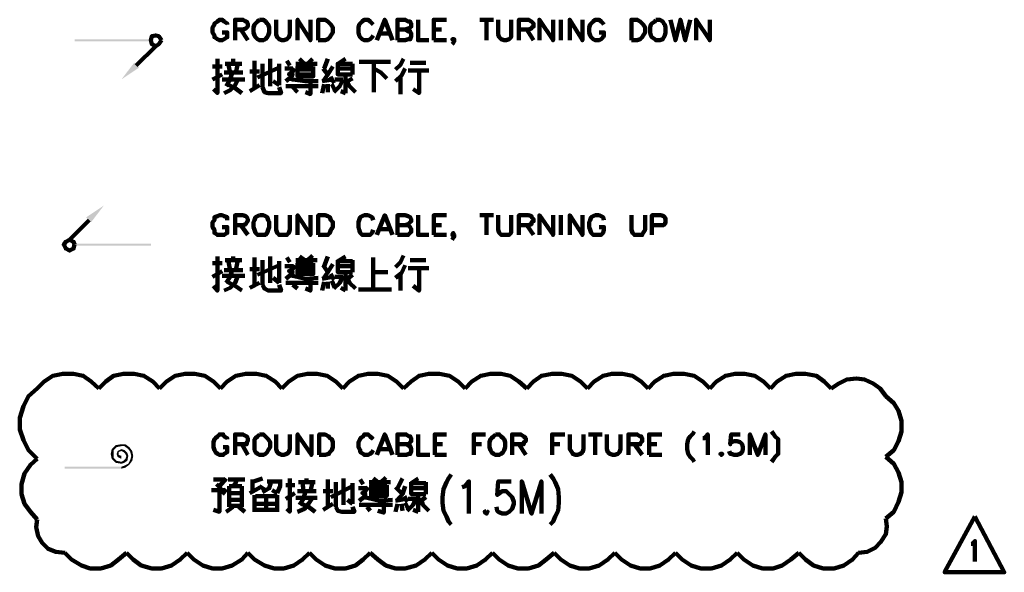
# Model space of a CAD drawing. Units: inches. Extents: x 123 to 714, y -115 to 297.
# Drawn here: x 170 to 254, y 91 to 138 of the extents above; entities that cross this region are included whole.
import ezdxf

# ---------------------------------------------------------------- set-up
doc = ezdxf.new("R2010")
doc.units = ezdxf.units.IN
doc.header["$MEASUREMENT"] = 0
doc.layers.add('H', color=7, linetype='CONTINUOUS', lineweight=100)
doc.layers.add('P', color=250, linetype='CONTINUOUS', lineweight=100)

msp = doc.modelspace()

# ---------------------------------------------------------------- hatches: boundary and pattern name
at = {"layer": 'H', "linetype": 'Continuous'}
for points in [[(181, 135.833), (181, 136), (174.5, 135.833)], [(181, 136), (174.5, 135.833), (174.5, 136)], [(178.5, 132.583), (180, 133.583), (179.583, 134)], [(177, 121.833), (175.917, 120.417), (175.5, 120.833)], [(174.5, 118.583), (174.5, 118.417), (181, 118.583)], [(174.5, 118.417), (181, 118.583), (181, 118.417)], [(178.5, 101.5), (178.5, 101.333), (178, 101.417)], [(178.833, 101.5), (178.75, 101.333), (178.5, 101.5)], [(178.75, 101.333), (178.5, 101.5), (178.5, 101.333)], [(179.083, 101.083), (178.833, 101.5), (178.75, 101.333)], [(179.167, 101.25), (179.083, 101.083), (178.833, 101.5)], [(177.667, 101.083), (177.833, 101), (177.583, 100.667)], [(177.833, 101), (177.583, 100.667), (177.833, 100.667)], [(177.583, 100.667), (177.833, 100.667), (177.667, 100.25)], [(178, 101.417), (178.083, 101.25), (177.667, 101.083)], [(178.083, 101.25), (177.667, 101.083), (177.833, 101)], [(177.833, 100.667), (177.667, 100.25), (177.833, 100.333)], [(178.5, 101.333), (178, 101.417), (178.083, 101.25)], [(178.167, 100.917), (178.25, 100.833), (178.083, 100.667)], [(178.25, 100.833), (178.083, 100.667), (178.25, 100.667)], [(178.083, 100.667), (178.25, 100.667), (178.167, 100.417)], [(178.5, 101.083), (178.5, 100.917), (178.167, 100.917)], [(178.5, 100.917), (178.167, 100.917), (178.25, 100.833)], [(178.25, 100.667), (178.167, 100.417), (178.25, 100.583)], [(178.75, 101), (178.667, 100.833), (178.5, 101.083)], [(178.667, 100.833), (178.5, 101.083), (178.5, 100.917)], [(178.833, 100.667), (178.75, 101), (178.667, 100.833)], [(179, 100.75), (178.833, 100.667), (178.75, 101)], [(178.917, 100.5), (179, 100.75), (178.833, 100.667)], [(179.083, 100.5), (178.917, 100.5), (179, 100.75)], [(179.25, 100.833), (179.167, 101.25), (179.083, 101.083)], [(179.417, 100.917), (179.25, 100.833), (179.167, 101.25)], [(179.333, 100.5), (179.417, 100.917), (179.25, 100.833)], [(179.5, 100.5), (179.333, 100.5), (179.417, 100.917)], [(177.667, 100.25), (177.833, 100.333), (178, 99.917)], [(177.833, 100.333), (178, 99.917), (178.083, 100.083)], [(178, 99.917), (178.083, 100.083), (178.5, 99.833)], [(178.083, 100.083), (178.5, 99.833), (178.5, 100)], [(178.167, 100.417), (178.25, 100.583), (178.5, 100.25)], [(178.25, 100.583), (178.5, 100.25), (178.5, 100.5)], [(178.5, 100), (178.75, 99.917), (178.667, 100.083)], [(178.5, 99.833), (178.5, 100), (178.75, 99.917)], [(178.667, 100.083), (179, 100.083), (178.833, 100.25)], [(178.75, 99.917), (178.667, 100.083), (179, 100.083)], [(178.75, 99.667), (179.167, 99.75), (179.083, 99.833)], [(179, 100.083), (178.833, 100.25), (179.083, 100.5)], [(178.833, 100.25), (179.083, 100.5), (178.917, 100.5)], [(179.083, 99.833), (179.417, 100.083), (179.25, 100.167)], [(179.167, 99.75), (179.083, 99.833), (179.417, 100.083)], [(179.417, 100.083), (179.25, 100.167), (179.5, 100.5)], [(179.25, 100.167), (179.5, 100.5), (179.333, 100.5)], [(173.667, 99.583), (173.667, 99.417), (178.5, 99.583)], [(173.667, 99.417), (178.5, 99.583), (178.5, 99.417)], [(178.5, 99.583), (178.833, 99.5), (178.75, 99.667)], [(178.5, 99.417), (178.5, 99.583), (178.833, 99.5)], [(178.833, 99.5), (178.75, 99.667), (179.167, 99.75)]]:
    msp.add_hatch(color=0, dxfattribs=at).paths.add_polyline_path(points)

# ---------------------------------------------------------------- linework, layer by layer
at = {"layer": 'P', "color": 0, "linetype": 'Continuous'}
for points in [[(187.5, 137.25), (187.5, 137.333), (187.25, 137.5), (187.083, 137.667), (186.833, 137.667), (186.667, 137.5), (186.417, 137.333), (186.417, 137.25), (186.25, 137), (186.25, 136.583), (186.417, 136.333), (186.417, 136.167), (186.667, 136), (186.833, 135.917), (187.083, 135.917), (187.25, 136), (187.5, 136.167), (187.5, 136.333), (187.5, 136.583), (187.083, 136.583)], [(188.167, 135.917), (188.167, 137.667), (188.833, 137.667), (189.083, 137.5), (189.167, 137.5), (189.25, 137.333), (189.25, 137.083), (189.167, 137), (189.083, 136.917), (188.833, 136.833), (188.167, 136.833)], [(190.25, 137.667), (190.083, 137.5), (189.917, 137.333), (189.833, 137.25), (189.75, 137), (189.75, 136.583), (189.833, 136.333), (189.917, 136.167), (190.083, 136), (190.25, 135.917), (190.583, 135.917), (190.75, 136), (190.917, 136.167), (191, 136.333), (191.083, 136.583), (191.083, 137), (191, 137.25), (190.917, 137.333), (190.75, 137.5), (190.583, 137.667), (190.25, 137.667)], [(191.667, 137.667), (191.667, 136.417), (191.75, 136.167), (191.917, 136), (192.167, 135.917), (192.333, 135.917), (192.583, 136), (192.75, 136.167), (192.833, 136.417), (192.833, 137.667)], [(193.5, 135.917), (193.5, 137.667), (194.583, 135.917), (194.583, 137.667)], [(195.25, 135.917), (195.25, 137.667), (195.833, 137.667), (196.083, 137.5), (196.25, 137.333), (196.333, 137.25), (196.5, 137), (196.5, 136.583), (196.333, 136.333), (196.25, 136.167), (196.083, 136), (195.833, 135.917), (195.25, 135.917)], [(199.917, 137.25), (199.833, 137.333), (199.667, 137.5), (199.5, 137.667), (199.167, 137.667), (199, 137.5), (198.833, 137.333), (198.75, 137.25), (198.667, 137), (198.667, 136.583), (198.75, 136.333), (198.833, 136.167), (199, 136), (199.167, 135.917), (199.5, 135.917), (199.667, 136), (199.833, 136.167), (199.917, 136.333)], [(200.25, 135.917), (200.917, 137.667), (201.583, 135.917)], [(202, 135.917), (202, 137.667), (202.667, 137.667), (202.917, 137.5), (203.083, 137.5), (203.167, 137.333), (203.167, 137.083), (203.083, 137), (202.917, 136.917), (202.667, 136.833), (202, 136.833)], [(203.75, 137.667), (203.75, 135.917), (204.667, 135.917)], [(205.083, 135.917), (205.083, 137.667), (206.167, 137.667)], [(209, 137.667), (210.167, 137.667)], [(209.583, 137.667), (209.583, 135.917)], [(210.583, 137.667), (210.583, 136.417), (210.667, 136.167), (210.833, 136), (211.083, 135.917), (211.25, 135.917), (211.5, 136), (211.667, 136.167), (211.667, 136.417), (211.667, 137.667)], [(212.333, 135.917), (212.333, 137.667), (213.167, 137.667), (213.417, 137.5), (213.417, 137.5), (213.583, 137.333), (213.583, 137.083), (213.417, 137), (213.417, 136.917), (213.167, 136.833), (212.333, 136.833)], [(214.083, 135.917), (214.083, 137.667), (215.25, 135.917), (215.25, 137.667)], [(215.917, 137.667), (215.917, 135.917)], [(216.667, 135.917), (216.667, 137.667), (217.75, 135.917), (217.75, 137.667)], [(219.583, 137.25), (219.5, 137.333), (219.333, 137.5), (219.167, 137.667), (218.833, 137.667), (218.667, 137.5), (218.5, 137.333), (218.417, 137.25), (218.333, 137), (218.333, 136.583), (218.417, 136.333), (218.5, 136.167), (218.667, 136), (218.833, 135.917), (219.167, 135.917), (219.333, 136), (219.5, 136.167), (219.583, 136.333), (219.583, 136.583), (219.167, 136.583)], [(221.917, 135.917), (221.917, 137.667), (222.417, 137.667), (222.667, 137.5), (222.833, 137.333), (222.917, 137.25), (223.083, 137), (223.083, 136.583), (222.917, 136.333), (222.833, 136.167), (222.667, 136), (222.417, 135.917), (221.917, 135.917)], [(224, 137.667), (223.917, 137.5), (223.667, 137.333), (223.583, 137.25), (223.5, 137), (223.5, 136.583), (223.583, 136.333), (223.667, 136.167), (223.917, 136), (224, 135.917), (224.333, 135.917), (224.583, 136), (224.667, 136.167), (224.75, 136.333), (224.833, 136.583), (224.833, 137), (224.75, 137.25), (224.667, 137.333), (224.583, 137.5), (224.333, 137.667), (224, 137.667)], [(225.25, 137.667), (225.667, 135.917), (226.083, 137.667), (226.5, 135.917), (226.917, 137.667)], [(227.417, 135.917), (227.417, 137.667), (228.583, 135.917), (228.583, 137.667)], [(188.667, 136.833), (189.25, 135.917)], [(202.667, 136.833), (202.917, 136.667), (203.083, 136.667), (203.167, 136.5), (203.167, 136.25), (203.083, 136), (202.917, 136), (202.667, 135.917), (202, 135.917)], [(205.083, 136.833), (205.75, 136.833)], [(213, 136.833), (213.583, 135.917)], [(181.917, 135.917), (181.667, 136.25), (181.417, 136.333), (181.083, 136.25), (181, 135.917), (181.083, 135.583), (181.417, 135.417), (181.667, 135.583), (181.917, 135.917)], [(200.5, 136.5), (201.333, 136.5)], [(205.083, 135.917), (206.167, 135.917)], [(206.833, 136), (206.75, 135.917), (206.667, 136), (206.75, 136), (206.833, 136), (206.833, 135.833), (206.75, 135.667), (206.667, 135.583)], [(179.75, 133.75), (181.417, 135.417)], [(186.333, 131.75), (186.667, 131.417), (186.667, 134.333)], [(188, 133.917), (188, 134.333)], [(189.833, 131.833), (189.833, 134.167)], [(191.167, 134.333), (191.167, 132)], [(192.833, 133.75), (192.583, 134.167)], [(194.083, 133.917), (193.667, 134.333)], [(194.333, 133.917), (194.75, 134.333)], [(195.75, 133.5), (196.083, 134.333)], [(197.583, 134.333), (196.917, 133.917), (198.167, 133.917)], [(201.833, 133.417), (202.25, 133.833), (202.5, 134.333)], [(186.25, 133.667), (187.083, 133.667)], [(187.333, 133.917), (188.75, 133.917)], [(187.75, 133.167), (187.583, 133.917)], [(188.417, 133.917), (188.25, 133.167)], [(191.917, 133.583), (190.083, 132.75)], [(190.5, 133.917), (190.5, 132.833)], [(191.917, 132.083), (191.917, 133.917)], [(193.083, 133.5), (192.417, 133.5)], [(193, 132.833), (193.083, 133), (192.917, 133), (192.75, 133), (193.083, 133.25), (193.25, 133.5)], [(193.333, 133.917), (195.167, 133.917)], [(194.833, 133.667), (193.5, 133.667), (193.5, 132.833), (194.833, 132.833), (194.833, 133.667)], [(194.833, 133.417), (193.583, 133.417)], [(193.833, 133.667), (194.167, 133.917)], [(195.667, 132.417), (196.083, 133), (196.5, 133.667)], [(196.083, 133), (195.667, 133.5)], [(198.167, 133), (196.917, 133), (196.917, 133.917)], [(196.917, 133.5), (198.167, 133.5)], [(198.167, 133.917), (198.167, 133)], [(198.75, 134.083), (201.417, 134.083)], [(200, 131.5), (200, 134.083)], [(201.083, 132.667), (200.583, 133.167), (200, 133.5)], [(201.833, 132.417), (202.333, 132.917), (202.667, 133.5)], [(202.917, 133.333), (204.667, 133.333)], [(203.083, 134), (204.417, 134)], [(187.083, 133), (186.25, 132.583)], [(187.083, 132.583), (189, 132.583)], [(188.167, 133.167), (187.25, 133.167)], [(187.25, 131.417), (187.75, 131.667), (188.167, 132.083), (188.417, 132.583)], [(187.417, 132), (187.75, 132.583), (187.917, 133.167)], [(188.167, 133.167), (188.833, 133.167)], [(190.25, 133.25), (189.417, 133.25)], [(190.5, 132.833), (190.5, 131.917)], [(192.5, 132.417), (193, 132.833)], [(193.083, 132.583), (192.833, 132.667)], [(193.083, 132.583), (194.167, 132.417), (195.25, 132.417)], [(193.5, 133), (194.833, 133)], [(196.5, 132.583), (195.583, 132.417)], [(196.583, 132.25), (196.333, 132.833)], [(196.583, 131.5), (197.083, 132), (197.333, 132.583)], [(197.333, 132.583), (196.667, 132.583)], [(197.583, 131.417), (197.583, 133)], [(197.667, 132.583), (197.917, 132), (198.417, 131.5)], [(198.167, 132.667), (197.75, 132.417)], [(202.25, 131.333), (202.25, 132.833)], [(203.833, 133.25), (203.833, 131.417), (203.333, 131.75)], [(188.75, 131.417), (188.167, 131.833), (187.5, 132.167)], [(189.417, 131.583), (190.25, 132.083)], [(190.5, 131.917), (190.667, 131.5), (191, 131.417), (192.083, 131.417), (191.917, 131.917)], [(191.417, 132.417), (191.917, 132.083)], [(192.5, 132), (195.25, 132)], [(193.5, 131.5), (193.083, 131.917)], [(194.583, 132.333), (194.583, 131.333), (194.167, 131.5)], [(195.583, 131.417), (195.75, 132.167)], [(196.083, 131.5), (196.083, 132.167)], [(196.667, 131.667), (196.417, 132.167)], [(197.167, 131.583), (197.583, 131.417)], [(187.5, 120.583), (187.5, 120.833), (187.25, 120.917), (187.083, 121), (186.833, 121), (186.667, 120.917), (186.417, 120.833), (186.417, 120.583), (186.25, 120.417), (186.25, 120), (186.417, 119.75), (186.417, 119.5), (186.667, 119.333), (186.833, 119.333), (187.083, 119.333), (187.25, 119.333), (187.5, 119.5), (187.5, 119.75), (187.5, 120), (187.083, 120)], [(188.167, 119.333), (188.167, 121), (188.833, 121), (189.083, 120.917), (189.167, 120.833), (189.25, 120.667), (189.25, 120.5), (189.167, 120.417), (189.083, 120.25), (188.833, 120.167), (188.167, 120.167)], [(190.25, 121), (190.083, 120.917), (189.917, 120.833), (189.833, 120.583), (189.75, 120.417), (189.75, 120), (189.833, 119.75), (189.917, 119.5), (190.083, 119.333), (190.25, 119.333), (190.583, 119.333), (190.75, 119.333), (190.917, 119.5), (191, 119.75), (191.083, 120), (191.083, 120.417), (191, 120.583), (190.917, 120.833), (190.75, 120.917), (190.583, 121), (190.25, 121)], [(191.667, 121), (191.667, 119.75), (191.75, 119.5), (191.917, 119.333), (192.167, 119.333), (192.333, 119.333), (192.583, 119.333), (192.75, 119.5), (192.833, 119.75), (192.833, 121)], [(193.5, 119.333), (193.5, 121), (194.583, 119.333), (194.583, 121)], [(195.25, 119.333), (195.25, 121), (195.833, 121), (196.083, 120.917), (196.25, 120.833), (196.333, 120.583), (196.5, 120.417), (196.5, 120), (196.333, 119.75), (196.25, 119.5), (196.083, 119.333), (195.833, 119.333), (195.25, 119.333)], [(199.917, 120.583), (199.833, 120.833), (199.667, 120.917), (199.5, 121), (199.167, 121), (199, 120.917), (198.833, 120.833), (198.75, 120.583), (198.667, 120.417), (198.667, 120), (198.75, 119.75), (198.833, 119.5), (199, 119.333), (199.167, 119.333), (199.5, 119.333), (199.667, 119.333), (199.833, 119.5), (199.917, 119.75)], [(200.25, 119.333), (200.917, 121), (201.583, 119.333)], [(202, 119.333), (202, 121), (202.667, 121), (202.917, 120.917), (203.083, 120.833), (203.167, 120.667), (203.167, 120.5), (203.083, 120.417), (202.917, 120.25), (202.667, 120.167), (202, 120.167)], [(203.75, 121), (203.75, 119.333), (204.667, 119.333)], [(205.083, 119.333), (205.083, 121), (206.167, 121)], [(209, 121), (210.167, 121)], [(209.583, 121), (209.583, 119.333)], [(210.583, 121), (210.583, 119.75), (210.667, 119.5), (210.833, 119.333), (211.083, 119.333), (211.25, 119.333), (211.5, 119.333), (211.667, 119.5), (211.667, 119.75), (211.667, 121)], [(212.333, 119.333), (212.333, 121), (213.167, 121), (213.417, 120.917), (213.417, 120.833), (213.583, 120.667), (213.583, 120.5), (213.417, 120.417), (213.417, 120.25), (213.167, 120.167), (212.333, 120.167)], [(214.083, 119.333), (214.083, 121), (215.25, 119.333), (215.25, 121)], [(215.917, 121), (215.917, 119.333)], [(216.667, 119.333), (216.667, 121), (217.75, 119.333), (217.75, 121)], [(219.583, 120.583), (219.5, 120.833), (219.333, 120.917), (219.167, 121), (218.833, 121), (218.667, 120.917), (218.5, 120.833), (218.417, 120.583), (218.333, 120.417), (218.333, 120), (218.417, 119.75), (218.5, 119.5), (218.667, 119.333), (218.833, 119.333), (219.167, 119.333), (219.333, 119.333), (219.5, 119.5), (219.583, 119.75), (219.583, 120), (219.167, 120)], [(221.917, 121), (221.917, 119.75), (222, 119.5), (222.167, 119.333), (222.417, 119.333), (222.583, 119.333), (222.833, 119.333), (222.917, 119.5), (223.083, 119.75), (223.083, 121)], [(223.667, 119.333), (223.667, 121), (224.417, 121), (224.667, 120.917), (224.75, 120.833), (224.833, 120.667), (224.833, 120.417), (224.75, 120.25), (224.667, 120.167), (224.417, 120.167), (223.667, 120.167)], [(175.75, 120.583), (174.083, 118.917)], [(188.667, 120.167), (189.25, 119.333)], [(202.667, 120.167), (202.917, 120.167), (203.083, 120), (203.167, 119.833), (203.167, 119.583), (203.083, 119.5), (202.917, 119.333), (202.667, 119.333), (202, 119.333)], [(205.083, 120.167), (205.75, 120.167)], [(213, 120.167), (213.583, 119.333)], [(200.5, 119.833), (201.333, 119.833)], [(205.083, 119.333), (206.167, 119.333)], [(206.833, 119.333), (206.75, 119.333), (206.667, 119.333), (206.75, 119.5), (206.833, 119.333), (206.833, 119.167), (206.75, 119.083), (206.667, 118.917)], [(174.5, 118.5), (174.417, 118.75), (174.083, 118.917), (173.75, 118.75), (173.583, 118.5), (173.75, 118.167), (174.083, 118), (174.417, 118.167), (174.5, 118.5)], [(186.333, 115), (186.667, 114.583), (186.667, 117.5)], [(188, 117.167), (188, 117.5)], [(189.833, 115), (189.833, 117.417)], [(191.167, 117.5), (191.167, 115.25)], [(192.833, 117), (192.583, 117.417)], [(194.083, 117.167), (193.667, 117.5)], [(194.333, 117.167), (194.75, 117.583)], [(195.75, 116.667), (196.083, 117.5)], [(197.583, 117.5), (196.917, 117.083), (198.167, 117.083)], [(199.917, 114.667), (199.917, 117.417)], [(201.833, 116.583), (202.25, 117), (202.5, 117.583)], [(186.25, 116.917), (187.083, 116.917)], [(187.333, 117.167), (188.75, 117.167)], [(187.75, 116.333), (187.583, 117.167)], [(188.417, 117.167), (188.25, 116.333)], [(191.917, 116.75), (190.083, 115.917)], [(190.5, 117.167), (190.5, 116.083)], [(191.917, 115.25), (191.917, 117.083)], [(193.083, 116.667), (192.417, 116.667)], [(193, 116), (193.083, 116.167), (192.917, 116.25), (192.75, 116.25), (193.083, 116.417), (193.25, 116.75)], [(193.333, 117.167), (195.167, 117.167)], [(194.833, 116.917), (193.5, 116.917), (193.5, 116), (194.833, 116), (194.833, 116.917)], [(194.833, 116.583), (193.583, 116.583)], [(193.833, 116.917), (194.167, 117.167)], [(195.667, 115.583), (196.083, 116.167), (196.5, 116.833)], [(196.083, 116.167), (195.667, 116.75)], [(198.167, 116.167), (196.917, 116.167), (196.917, 117.167)], [(196.917, 116.667), (198.167, 116.667)], [(198.167, 117.167), (198.167, 116.167)], [(201.833, 115.667), (202.333, 116.083), (202.667, 116.75)], [(203.083, 117.167), (204.417, 117.167)], [(187.083, 116.25), (186.25, 115.75)], [(187.083, 115.833), (189, 115.833)], [(188.167, 116.333), (187.25, 116.333)], [(187.25, 114.583), (187.75, 114.833), (188.167, 115.25), (188.417, 115.833)], [(187.417, 115.25), (187.75, 115.75), (187.917, 116.333)], [(188.167, 116.333), (188.833, 116.333)], [(190.25, 116.417), (189.417, 116.417)], [(190.5, 116.083), (190.5, 115.083)], [(192.5, 115.583), (193, 116)], [(193.083, 115.833), (192.833, 115.917)], [(193.083, 115.833), (194.167, 115.583), (195.25, 115.667)], [(193.5, 116.25), (194.833, 116.25)], [(196.5, 115.75), (195.583, 115.583)], [(196.583, 115.5), (196.333, 116)], [(196.583, 114.75), (197.083, 115.25), (197.333, 115.833)], [(197.333, 115.75), (196.667, 115.75)], [(197.583, 114.583), (197.583, 116.167)], [(197.667, 115.833), (197.917, 115.25), (198.417, 114.75)], [(198.167, 115.917), (197.75, 115.583)], [(199.917, 116.167), (201.167, 116.167)], [(202.25, 114.583), (202.25, 116.083)], [(202.917, 116.5), (204.667, 116.5)], [(203.833, 116.417), (203.833, 114.583), (203.333, 115)], [(188.75, 114.583), (188.167, 115), (187.5, 115.333)], [(189.417, 114.833), (190.25, 115.25)], [(190.5, 115.083), (190.667, 114.75), (191, 114.583), (192.083, 114.583), (191.917, 115.083)], [(191.417, 115.667), (191.917, 115.25)], [(192.5, 115.25), (195.25, 115.25)], [(193.5, 114.75), (193.083, 115.083)], [(194.583, 115.5), (194.583, 114.583), (194.167, 114.75)], [(195.583, 114.583), (195.75, 115.333)], [(196.083, 114.75), (196.083, 115.333)], [(196.667, 114.833), (196.417, 115.417)], [(197.167, 114.833), (197.583, 114.583)], [(198.667, 114.667), (201.5, 114.667)], [(176.583, 106.25), (175.917, 106.833), (175.25, 107.333), (174.417, 107.5), (173.5, 107.5), (172.667, 107.333), (171.917, 106.833), (171.333, 106.25)], [(181.75, 106.25), (181.167, 106.833), (180.417, 107.333), (179.583, 107.5), (178.667, 107.5), (177.833, 107.333), (177.167, 106.833), (176.583, 106.25)], [(186.917, 106.25), (186.333, 106.833), (185.583, 107.333), (184.75, 107.5), (183.917, 107.5), (183.083, 107.333), (182.333, 106.833), (181.75, 106.25)], [(192.167, 106.25), (191.583, 106.833), (190.833, 107.333), (190, 107.5), (189.083, 107.5), (188.25, 107.333), (187.5, 106.833), (186.917, 106.25)], [(197.333, 106.25), (196.75, 106.833), (196, 107.333), (195.167, 107.5), (194.333, 107.5), (193.5, 107.333), (192.75, 106.833), (192.167, 106.25)], [(202.5, 106.25), (201.917, 106.833), (201.167, 107.333), (200.333, 107.5), (199.5, 107.5), (198.667, 107.333), (197.917, 106.833), (197.333, 106.25)], [(207.75, 106.25), (207.167, 106.833), (206.417, 107.333), (205.583, 107.5), (204.667, 107.5), (203.833, 107.333), (203.167, 106.833), (202.5, 106.25)], [(213, 106.25), (212.333, 106.833), (211.583, 107.333), (210.833, 107.5), (209.917, 107.5), (209.083, 107.333), (208.333, 106.833), (207.75, 106.25)], [(218.167, 106.25), (217.583, 106.833), (216.833, 107.333), (216, 107.5), (215.167, 107.5), (214.25, 107.333), (213.583, 106.833), (213, 106.25)], [(223.333, 106.25), (222.75, 106.833), (222, 107.333), (221.167, 107.5), (220.25, 107.5), (219.5, 107.333), (218.75, 106.833), (218.167, 106.25)], [(228.583, 106.25), (228, 106.833), (227.25, 107.333), (226.417, 107.5), (225.5, 107.5), (224.667, 107.333), (223.917, 106.833), (223.333, 106.25)], [(233.75, 106.25), (233.167, 106.833), (232.417, 107.333), (231.583, 107.5), (230.75, 107.5), (229.917, 107.333), (229.167, 106.833), (228.583, 106.25)], [(238.917, 106.25), (238.333, 106.833), (237.667, 107.333), (236.75, 107.5), (235.917, 107.5), (235.083, 107.333), (234.333, 106.833), (233.75, 106.25)], [(243.583, 105.583), (243.083, 106.25), (242.5, 106.667), (241.75, 107), (241.083, 107.083), (240.25, 107), (239.583, 106.667), (238.917, 106.25)], [(171.333, 106.25), (170.583, 105.583), (170.167, 104.75), (169.833, 103.75), (169.833, 102.75), (170.167, 101.833), (170.583, 101), (171.333, 100.25)], [(243.583, 100.417), (244.25, 101), (244.667, 101.75), (244.917, 102.583), (244.917, 103.5), (244.667, 104.333), (244.25, 105), (243.583, 105.583)], [(187.5, 101.917), (187.5, 102), (187.25, 102.167), (187.167, 102.333), (186.833, 102.333), (186.667, 102.167), (186.5, 102), (186.417, 101.917), (186.333, 101.667), (186.333, 101.25), (186.417, 101), (186.5, 100.833), (186.667, 100.667), (186.833, 100.583), (187.167, 100.583), (187.25, 100.667), (187.5, 100.833), (187.5, 101), (187.5, 101.25), (187.167, 101.25)], [(188.167, 100.583), (188.167, 102.333), (188.833, 102.333), (189.167, 102.167), (189.167, 102.167), (189.25, 102), (189.25, 101.75), (189.167, 101.667), (189.167, 101.5), (188.833, 101.5), (188.167, 101.5)], [(190.25, 102.333), (190.083, 102.167), (189.917, 102), (189.833, 101.917), (189.833, 101.667), (189.833, 101.25), (189.833, 101), (189.917, 100.833), (190.083, 100.667), (190.25, 100.583), (190.583, 100.583), (190.75, 100.667), (190.917, 100.833), (191, 101), (191.167, 101.25), (191.167, 101.667), (191, 101.917), (190.917, 102), (190.75, 102.167), (190.583, 102.333), (190.25, 102.333)], [(191.667, 102.333), (191.667, 101.083), (191.75, 100.833), (191.917, 100.667), (192.167, 100.583), (192.333, 100.583), (192.583, 100.667), (192.75, 100.833), (192.833, 101.083), (192.833, 102.333)], [(193.5, 100.583), (193.5, 102.333), (194.667, 100.583), (194.667, 102.333)], [(195.333, 100.583), (195.333, 102.333), (195.833, 102.333), (196.167, 102.167), (196.25, 102), (196.417, 101.917), (196.5, 101.667), (196.5, 101.25), (196.417, 101), (196.25, 100.833), (196.167, 100.667), (195.833, 100.583), (195.333, 100.583)], [(199.917, 101.917), (199.833, 102), (199.667, 102.167), (199.5, 102.333), (199.167, 102.333), (199.083, 102.167), (198.833, 102), (198.833, 101.917), (198.667, 101.667), (198.667, 101.25), (198.833, 101), (198.833, 100.833), (199.083, 100.667), (199.167, 100.583), (199.5, 100.583), (199.667, 100.667), (199.833, 100.833), (199.917, 101)], [(200.25, 100.583), (200.917, 102.333), (201.583, 100.583)], [(202, 100.583), (202, 102.333), (202.75, 102.333), (203, 102.167), (203.083, 102.167), (203.167, 102), (203.167, 101.75), (203.083, 101.667), (203, 101.5), (202.75, 101.5), (202, 101.5)], [(203.75, 102.333), (203.75, 100.583), (204.75, 100.583)], [(205.167, 100.583), (205.167, 102.333), (206.167, 102.333)], [(208.5, 100.583), (208.5, 102.333), (209.5, 102.333)], [(210.333, 102.333), (210.167, 102.167), (210, 102), (209.917, 101.917), (209.833, 101.667), (209.833, 101.25), (209.917, 101), (210, 100.833), (210.167, 100.667), (210.333, 100.583), (210.667, 100.583), (210.833, 100.667), (211, 100.833), (211.083, 101), (211.167, 101.25), (211.167, 101.667), (211.083, 101.917), (211, 102), (210.833, 102.167), (210.667, 102.333), (210.333, 102.333)], [(211.75, 100.583), (211.75, 102.333), (212.5, 102.333), (212.75, 102.167), (212.75, 102.167), (212.917, 102), (212.917, 101.75), (212.75, 101.667), (212.75, 101.5), (212.5, 101.5), (211.75, 101.5)], [(215.167, 100.583), (215.167, 102.333), (216.25, 102.333)], [(216.667, 102.333), (216.667, 101.083), (216.833, 100.833), (216.917, 100.667), (217.167, 100.583), (217.333, 100.583), (217.583, 100.667), (217.75, 100.833), (217.833, 101.083), (217.833, 102.333)], [(218.25, 102.333), (219.417, 102.333)], [(218.833, 102.333), (218.833, 100.583)], [(219.833, 102.333), (219.833, 101.083), (219.917, 100.833), (220.083, 100.667), (220.333, 100.583), (220.5, 100.583), (220.75, 100.667), (220.917, 100.833), (221, 101.083), (221, 102.333)], [(221.667, 100.583), (221.667, 102.333), (222.417, 102.333), (222.667, 102.167), (222.75, 102.167), (222.833, 102), (222.833, 101.75), (222.75, 101.667), (222.667, 101.5), (222.417, 101.5), (221.667, 101.5)], [(223.417, 100.583), (223.417, 102.333), (224.5, 102.333)], [(227.25, 102.583), (227.167, 102.417), (226.917, 102.167), (226.75, 101.917), (226.667, 101.5), (226.667, 101.083), (226.75, 100.667), (226.917, 100.417), (227.167, 100.167), (227.25, 100)], [(228, 102), (228.167, 102), (228.417, 102.333), (228.417, 100.583)], [(231.167, 102.333), (230.417, 102.333), (230.333, 101.5), (230.417, 101.667), (230.667, 101.75), (230.917, 101.75), (231.167, 101.667), (231.333, 101.5), (231.417, 101.25), (231.417, 101.083), (231.333, 100.833), (231.167, 100.667), (230.917, 100.583), (230.667, 100.583), (230.417, 100.667), (230.333, 100.667), (230.25, 100.917)], [(232, 100.583), (232, 102.333), (232.667, 100.583), (233.333, 102.333), (233.333, 100.583)], [(233.833, 102.583), (234, 102.417), (234.167, 102.167), (234.417, 101.917), (234.417, 101.5), (234.417, 101.083), (234.417, 100.667), (234.167, 100.417), (234, 100.167), (233.833, 100)], [(188.75, 101.5), (189.25, 100.583)], [(202.75, 101.5), (203, 101.333), (203.083, 101.333), (203.167, 101.083), (203.167, 100.917), (203.083, 100.667), (203, 100.667), (202.75, 100.583), (202, 100.583)], [(205.167, 101.5), (205.833, 101.5)], [(208.5, 101.5), (209.167, 101.5)], [(212.333, 101.5), (212.917, 100.583)], [(215.167, 101.5), (215.833, 101.5)], [(222.167, 101.5), (222.833, 100.583)], [(223.417, 101.5), (224.083, 101.5)], [(200.5, 101.083), (201.333, 101.083)], [(229.583, 100.667), (229.5, 100.667), (229.583, 100.583), (229.667, 100.667), (229.583, 100.667)], [(171.333, 100.25), (170.75, 99.75), (170.25, 99), (170, 98.083), (170, 97.25), (170.25, 96.417), (170.75, 95.75), (171.333, 95.083)], [(205.167, 100.583), (206.167, 100.583)], [(223.417, 100.583), (224.5, 100.583)], [(243.583, 95.167), (244.25, 95.75), (244.667, 96.583), (244.917, 97.417), (244.917, 98.25), (244.667, 99.083), (244.25, 99.833), (243.583, 100.417)], [(187.25, 98.5), (186.333, 98.5)], [(186.833, 97.917), (187.417, 98.583)], [(187.583, 98.5), (189, 98.5)], [(187.917, 97.917), (188.167, 98.083), (188.333, 98.5)], [(189.667, 97.5), (189.667, 98.5)], [(189.75, 98.333), (190.5, 98.583)], [(190.5, 97.417), (191.083, 97.75), (191.25, 98.333)], [(192, 98.333), (190.917, 98.333)], [(191.75, 97.333), (192, 97.917), (192, 98.5)], [(192.583, 96), (192.833, 95.75), (192.833, 98.583)], [(193.583, 98.25), (195, 98.25)], [(194, 97.5), (193.917, 98.25)], [(194.25, 98.25), (194.25, 98.583)], [(194.75, 98.25), (194.583, 97.5)], [(196.083, 96.167), (196.083, 98.5)], [(196.75, 98.25), (196.75, 97.167)], [(197.417, 98.583), (197.417, 96.333)], [(198.167, 96.417), (198.167, 98.167)], [(199.083, 98.083), (198.833, 98.5)], [(199.583, 98.25), (201.417, 98.25)], [(200.333, 98.25), (199.917, 98.583)], [(200.167, 98), (200.417, 98.25)], [(200.583, 98.25), (201, 98.667)], [(202, 97.75), (202.417, 98.583)], [(203.75, 98.583), (203.167, 98.167), (204.417, 98.167)], [(204.417, 97.25), (203.167, 97.25), (203.167, 98.25)], [(204.417, 98.25), (204.417, 97.25)], [(206.583, 98.917), (206.333, 98.583), (206.167, 98.25), (205.917, 97.667), (205.833, 97), (205.833, 96.5), (205.917, 95.833), (206.167, 95.333), (206.333, 94.917), (206.583, 94.667)], [(207.5, 97.833), (207.75, 97.917), (208.083, 98.333), (208.083, 95.583)], [(211.667, 98.333), (210.583, 98.333), (210.5, 97.167), (210.583, 97.25), (210.917, 97.5), (211.25, 97.5), (211.5, 97.25), (211.75, 97), (211.917, 96.583), (211.917, 96.417), (211.75, 96), (211.5, 95.75), (211.25, 95.583), (210.917, 95.583), (210.583, 95.75), (210.5, 95.833), (210.417, 96.167)], [(212.583, 95.583), (212.583, 98.333), (213.417, 95.583), (214.25, 98.333), (214.25, 95.583)], [(215, 98.917), (215.25, 98.583), (215.417, 98.25), (215.667, 97.667), (215.75, 97), (215.75, 96.5), (215.667, 95.833), (215.417, 95.333), (215.25, 94.917), (215, 94.667)], [(187.167, 97.583), (186.167, 97.583)], [(186.333, 95.917), (186.833, 95.75), (186.833, 97.583)], [(186.583, 98.083), (187.083, 97.583)], [(187.417, 97.667), (187.083, 97.25)], [(187.167, 97.583), (187.333, 97.583)], [(187.667, 97.917), (188.75, 97.917)], [(187.667, 96.167), (187.667, 97.917)], [(187.667, 97.333), (188.75, 97.333)], [(188.75, 97.917), (188.75, 96.167)], [(190.333, 97.833), (189.417, 97.333)], [(190.75, 97.583), (190.25, 97.917)], [(191.333, 97.583), (191.75, 97.333)], [(192.5, 98), (193.25, 98)], [(193.25, 97.333), (192.5, 96.833)], [(194.417, 97.5), (193.5, 97.5)], [(193.667, 96.333), (194, 96.833), (194.167, 97.5)], [(194.417, 97.5), (195.083, 97.5)], [(196.5, 97.5), (195.667, 97.5)], [(198.167, 97.917), (196.333, 97)], [(199.333, 97.75), (198.667, 97.75)], [(199.25, 97.083), (199.25, 97.25), (199.167, 97.333), (199, 97.333), (199.25, 97.5), (199.5, 97.833)], [(201.083, 98), (199.75, 98), (199.75, 97.083), (201.083, 97.083), (201.083, 98)], [(199.75, 97.333), (201.083, 97.333)], [(201.083, 97.667), (199.833, 97.667)], [(202.417, 97.25), (201.833, 97.833)], [(201.917, 96.667), (202.417, 97.25), (202.667, 97.917)], [(203.167, 97.75), (204.417, 97.75)], [(203.75, 95.75), (203.75, 97.25)], [(188.75, 96.75), (187.667, 96.75)], [(189.833, 95.75), (189.833, 97.167)], [(189.833, 96.417), (191.75, 96.417)], [(189.917, 97.083), (191.75, 97.083)], [(190.833, 97.083), (190.833, 95.917)], [(191.75, 97.167), (191.75, 95.75)], [(193.333, 96.917), (195.167, 96.917)], [(193.5, 95.75), (194.083, 96), (194.417, 96.417), (194.75, 96.917)], [(195, 95.75), (194.417, 96.167), (193.833, 96.417)], [(195.667, 95.917), (196.5, 96.417)], [(196.75, 97.167), (196.75, 96.167)], [(197.75, 96.75), (198.167, 96.417)], [(198.75, 96.667), (199.25, 97.083)], [(199.417, 96.917), (199.083, 97)], [(199.417, 96.917), (200.5, 96.667), (201.583, 96.75)], [(200.833, 96.583), (200.833, 95.667), (200.333, 95.833)], [(202.75, 96.833), (201.833, 96.667)], [(201.833, 95.75), (202, 96.417)], [(202.417, 95.833), (202.333, 96.417)], [(202.833, 96.583), (202.583, 97.083)], [(202.917, 96), (202.667, 96.5)], [(202.833, 95.833), (203.333, 96.333), (203.583, 96.917)], [(203.583, 96.833), (202.917, 96.833)], [(204.417, 97), (204, 96.667)], [(204, 96.917), (204.167, 96.333), (204.667, 95.833)], [(188, 96.167), (187.417, 95.75)], [(188.75, 96.25), (187.667, 96.25)], [(188.5, 96.167), (189, 95.75)], [(191.75, 95.917), (189.833, 95.917)], [(196.75, 96.167), (196.917, 95.833), (197.25, 95.75), (198.333, 95.75), (198.167, 96.167)], [(198.75, 96.333), (201.583, 96.333)], [(199.667, 95.833), (199.417, 96.167)], [(203.333, 95.917), (203.75, 95.75)], [(209.583, 95.833), (209.417, 95.75), (209.583, 95.583), (209.667, 95.75), (209.583, 95.833)], [(171.333, 95.083), (171.25, 94.417), (171.417, 93.667), (171.75, 93.083), (172.25, 92.583), (172.917, 92.333), (173.667, 92.25)], [(241.25, 92.25), (242, 92.333), (242.667, 92.667), (243.167, 93.167), (243.583, 93.833), (243.667, 94.5), (243.583, 95.167)], [(251.167, 95.333), (248.583, 90.583), (253.667, 90.583), (251.167, 95.333)], [(250.833, 93), (250.917, 93), (251.167, 93.25), (251.167, 91.5)], [(173.667, 92.25), (174.25, 91.667), (175.083, 91.167), (175.833, 90.917), (176.75, 90.917), (177.583, 91.167), (178.25, 91.667), (178.917, 92.25)], [(178.917, 92.25), (179.5, 91.667), (180.167, 91.167), (181.083, 90.917), (181.917, 90.917), (182.75, 91.167), (183.5, 91.667), (184.083, 92.25)], [(184.083, 92.25), (184.667, 91.667), (185.417, 91.167), (186.25, 90.917), (187.083, 90.917), (187.917, 91.167), (188.75, 91.667), (189.25, 92.25)], [(189.25, 92.25), (189.833, 91.667), (190.667, 91.167), (191.5, 90.917), (192.333, 90.917), (193.167, 91.167), (193.917, 91.667), (194.5, 92.25)], [(194.5, 92.25), (195.083, 91.667), (195.833, 91.167), (196.667, 90.917), (197.583, 90.917), (198.417, 91.167), (199.083, 91.667), (199.667, 92.25)], [(199.667, 92.25), (200.333, 91.667), (201, 91.167), (201.833, 90.917), (202.667, 90.917), (203.583, 91.167), (204.333, 91.667), (204.917, 92.25)], [(204.917, 92.25), (205.5, 91.667), (206.25, 91.167), (207.083, 90.917), (207.917, 90.917), (208.75, 91.167), (209.5, 91.667), (210.083, 92.25)], [(210.083, 92.25), (210.667, 91.667), (211.417, 91.167), (212.25, 90.917), (213.167, 90.917), (214, 91.167), (214.667, 91.667), (215.333, 92.25)], [(215.333, 92.25), (215.917, 91.667), (216.667, 91.167), (217.5, 90.917), (218.333, 90.917), (219.167, 91.167), (219.917, 91.667), (220.5, 92.25)], [(220.5, 92.25), (221.083, 91.667), (221.833, 91.167), (222.667, 90.917), (223.5, 90.917), (224.333, 91.167), (225.083, 91.667), (225.667, 92.25)], [(225.667, 92.25), (226.25, 91.667), (227, 91.167), (227.833, 90.917), (228.75, 90.917), (229.583, 91.167), (230.333, 91.667), (230.917, 92.25)], [(230.917, 92.25), (231.5, 91.667), (232.25, 91.167), (233.083, 90.917), (234, 90.917), (234.75, 91.167), (235.5, 91.667), (236.167, 92.25)], [(236.167, 92.25), (236.75, 91.667), (237.417, 91.167), (238.25, 90.917), (239.167, 90.917), (240, 91.167), (240.75, 91.667), (241.25, 92.25)]]:
    msp.add_lwpolyline(points, dxfattribs=at)

doc.saveas('drawing.dxf')
